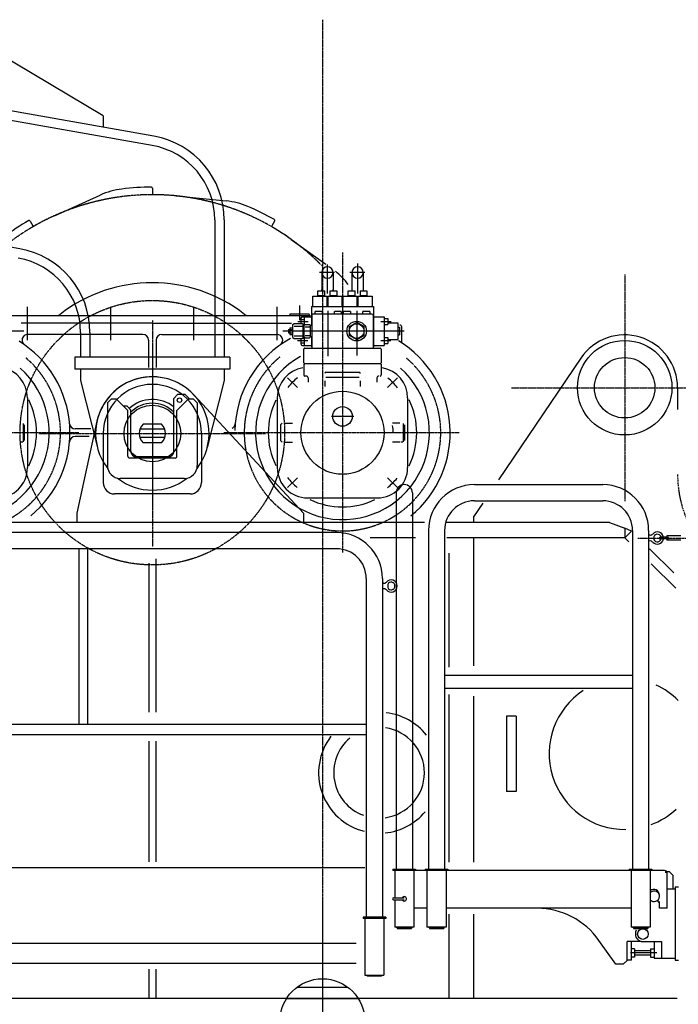
# Model space of a CAD drawing. Units: millimetres. Extents: x -41425 to 526711, y -296705 to 113348.
# Drawn here: x 31558 to 33301, y -12753 to -10147 of the extents above; entities that cross this region are included whole.
import ezdxf

# ---------------------------------------------------------------- set-up
doc = ezdxf.new("R2010")
doc.units = ezdxf.units.MM
doc.linetypes.add('CENTER', pattern=[0.5, 0.3125, -0.0625, 0.0625, -0.0625])
doc.linetypes.add('DASHED', pattern=[4.5, 3, -1.5])
doc.layers.add('C_CR0', color=40, linetype='Continuous')
doc.layers.add('C_TR0', color=50, linetype='Continuous')

# ---------------------------------------------------------------- blocks, each defined once
blk = doc.blocks.new('A$C03262176')
at = {"layer": 'C_CR0', "linetype": 'CENTER'}
for p, q in [((6733.2, 3092.3), (6733.2, 0)), ((6786.4, 2476.4), (6786.4, 1681.9)), ((7533.2, 2418), (7533.2, 1818)), ((6283.2, 2297), (6283.2, 1697)), ((6283.2, 2237.5), (6283.2, 1800.8)), ((7233.2, 2118), (7833.2, 2118)), ((6089, 1999), (5466, 1999)), ((5983.2, 1997), (6583.2, 1997)), ((7095.2, 1999), (6472.2, 1999)), ((7567.9, 1720.2), (8312.6, 1720.2))]:
    blk.add_line(p, q, dxfattribs=at)
at = {"layer": 'C_CR0', "linetype": 'Continuous'}
for p, q in [((6153.2, 2837.5), (5857.5, 3013.6)), ((6287.3, 2783.8), (5775.2, 2874.1)), ((6283, 2759.2), (5775.2, 2848.7)), ((6153.2, 2837.5), (6153.2, 2807.5)), ((6283.2, 2646), (6283.2, 2631.3)), ((6024, 2573.2), (6145.4, 2627.9)), ((6345.9, 2625.9), (6478.4, 2612.6)), ((5959.7, 2559.3), (5967.1, 2546.5)), ((6448.2, 2562.3), (6448.2, 2199)), ((6473.2, 2562.3), (6473.2, 2199)), ((6606.7, 2559.3), (6599.4, 2546.5)), ((5932.3, 2486), (5775.2, 2513.7)), ((6650.9, 2510.6), (6742.1, 2444.9)), ((6746.4, 2367.6), (6746.4, 2444.2)), ((6826.4, 2447.1), (6826.4, 2367.2)), ((6765.6, 2423), (6725.6, 2423)), ((6731.4, 2423), (6731.4, 2374.2)), ((6761.4, 2423), (6761.4, 2374.2)), ((6845.6, 2423), (6805.6, 2423)), ((6811.4, 2423), (6811.4, 2374.2)), ((6841.4, 2423), (6841.4, 2374.2)), ((6721.5, 2374.2), (6739.5, 2374.2)), ((6721.5, 2360), (6721.5, 2374.2)), ((6731.4, 2374.2), (6731.4, 2378)), ((6739.5, 2360), (6739.5, 2374.2)), ((6753.2, 2374.2), (6771.2, 2374.2)), ((6753.2, 2374.2), (6753.2, 2360)), ((6761.4, 2374.2), (6761.4, 2378)), ((6771.3, 2374.2), (6771.3, 2360)), ((6801.5, 2374.2), (6819.5, 2374.2)), ((6801.5, 2360), (6801.5, 2374.2)), ((6811.4, 2378), (6811.4, 2374.2)), ((6819.5, 2360), (6819.5, 2374.2)), ((6833.2, 2374.2), (6851.2, 2374.2)), ((6833.2, 2374.2), (6833.2, 2360)), ((6841.4, 2378), (6841.4, 2374.2)), ((6851.2, 2374.2), (6851.2, 2360)), ((6707.9, 2333), (6707.9, 2360)), ((6707.9, 2360), (6745.5, 2360)), ((6721.5, 2362.2), (6739.5, 2362.2)), ((6745.5, 2333), (6745.5, 2360)), ((6747.2, 2360), (6784.9, 2360)), ((6747.2, 2360), (6747.2, 2333)), ((6753.2, 2362.2), (6771.2, 2362.2)), ((6784.9, 2360), (6784.9, 2333)), ((6787.9, 2333), (6787.9, 2360)), ((6787.9, 2360), (6825.5, 2360)), ((6801.5, 2362.2), (6819.5, 2362.2)), ((6825.5, 2333), (6825.5, 2360)), ((6827.2, 2360), (6864.9, 2360)), ((6827.2, 2360), (6827.2, 2333)), ((6833.2, 2362.2), (6851.2, 2362.2)), ((6864.9, 2360), (6864.9, 2333)), ((5953.2, 2243.6), (5953.2, 2332.2)), ((6173.2, 2243.6), (6173.2, 2332.2)), ((6393.2, 2243.6), (6393.2, 2332.2)), ((6613.2, 2243.6), (6613.2, 2332.2)), ((6673.2, 2296.5), (6673.2, 2335.8)), ((6704.4, 2333), (6704.4, 2282.5)), ((6704.4, 2333), (6868.4, 2333)), ((6732.4, 2320.2), (6714.4, 2320.2)), ((6714.4, 2313), (6714.4, 2320.2)), ((6732.4, 2320.2), (6732.4, 2313)), ((6748.9, 2201.4), (6748.9, 2321.2)), ((6783.3, 2320.2), (6765.3, 2320.2)), ((6765.3, 2313), (6765.3, 2320.2)), ((6783.3, 2320.2), (6783.3, 2313)), ((6807.4, 2320.2), (6789.4, 2320.2)), ((6789.4, 2313), (6789.4, 2320.2)), ((6807.4, 2320.2), (6807.4, 2313)), ((6823.9, 2321.2), (6823.9, 2203.4)), ((6858.3, 2320.2), (6840.3, 2320.2)), ((6840.3, 2313), (6840.3, 2320.2)), ((6858.3, 2320.2), (6858.3, 2313)), ((6868.4, 2333), (6868.4, 2226.5)), ((5874.6, 2309), (6701.5, 2309)), ((6648.2, 2314), (6698.2, 2314)), ((6648.2, 2312), (6648.2, 2314)), ((6676.4, 2302), (6676.4, 2288.4)), ((6676.4, 2299), (6685.4, 2299)), ((6680.4, 2306), (6704.4, 2306)), ((6685.4, 2306), (6685.4, 2283)), ((6698.2, 2312), (6698.2, 2314)), ((6705.4, 2310), (6705.4, 2223)), ((6864.4, 2313), (6708.4, 2313)), ((6867.4, 2310), (6867.4, 2223)), ((6868.4, 2306), (6896.4, 2306)), ((6896.4, 2306), (6896.4, 2230)), ((6896.4, 2301), (6906.4, 2301)), ((6906.4, 2301), (6906.4, 2285)), ((5943, 2268), (5622.3, 2268)), ((6283.2, 2289), (5936.2, 2289)), ((6283.2, 2289), (6651.1, 2289)), ((6949.2, 2268), (6628.6, 2268)), ((6643.4, 2272.5), (6655.4, 2272.5)), ((6643.4, 2272.5), (6643.4, 2263.5)), ((6647.4, 2277), (6647.4, 2259)), ((6647.4, 2277), (6655.4, 2277)), ((6655.4, 2285), (6658.4, 2288)), ((6655.4, 2251), (6655.4, 2285)), ((6658.4, 2288), (6679.4, 2288)), ((6658.4, 2281), (6679.4, 2281)), ((6668.1, 2293), (6695.5, 2293)), ((6679.4, 2288), (6682.4, 2285)), ((6682.4, 2251), (6682.4, 2285)), ((6682.4, 2283), (6685.4, 2283)), ((6683.1, 2287), (6685.4, 2287)), ((6685.4, 2283.5), (6687.4, 2285.5)), ((6685.4, 2252.5), (6685.4, 2283.5)), ((6687.4, 2285.5), (6699.4, 2285.5)), ((6687.4, 2279.5), (6699.4, 2279.5)), ((6699.4, 2285.5), (6701.4, 2283.5)), ((6701.4, 2252.5), (6701.4, 2283.5)), ((6705.4, 2282.5), (6701.4, 2282.5)), ((6887.9, 2293), (6914.8, 2293)), ((6896.4, 2285), (6906.4, 2285)), ((6906.4, 2290), (6932.4, 2290)), ((6932.4, 2290), (6932.4, 2246)), ((6932.4, 2278), (6937.4, 2278)), ((6937.4, 2278), (6937.4, 2258)), ((6943.2, 2236.9), (6943.2, 2279)), ((6258.2, 2259), (5953.3, 2259)), ((6093.2, 2264.4), (6093.2, 2199)), ((6118.2, 2264.4), (6118.2, 2199)), ((6273.2, 2244), (6273.2, 2171.9)), ((6293.2, 2244), (6293.2, 2171.9)), ((6308.2, 2259), (6613.2, 2259)), ((6643.4, 2263.5), (6655.4, 2263.5)), ((6647.4, 2259), (6655.4, 2259)), ((6655.4, 2251), (6658.4, 2248)), ((6658.4, 2255), (6679.4, 2255)), ((6658.4, 2248), (6679.4, 2248)), ((6666.9, 2243), (6694.9, 2243)), ((6676.4, 2247.5), (6676.4, 2234)), ((6679.4, 2248), (6682.4, 2251)), ((6681.8, 2249), (6685.4, 2249)), ((6682.4, 2253), (6685.4, 2253)), ((6685.4, 2253), (6685.4, 2230)), ((6685.4, 2252.5), (6687.4, 2250.5)), ((6687.4, 2256.5), (6699.4, 2256.5)), ((6687.4, 2250.5), (6699.4, 2250.5)), ((6699.4, 2250.5), (6701.4, 2252.5)), ((6701.4, 2253.5), (6705.4, 2253.5)), ((6704.4, 2253.5), (6704.4, 2226.5)), ((6888.2, 2243), (6914.5, 2243)), ((6896.4, 2251), (6906.4, 2251)), ((6906.4, 2251), (6906.4, 2235)), ((6906.4, 2246), (6932.4, 2246)), ((6932.4, 2258), (6937.4, 2258)), ((6676.4, 2237), (6685.4, 2237)), ((6680.4, 2230), (6704.4, 2230)), ((6683.9, 2184), (6683.9, 2220)), ((6686.9, 2223), (6885.9, 2223)), ((6704.4, 2226.5), (6705.4, 2226.5)), ((6867.4, 2226.5), (6868.4, 2226.5)), ((6868.4, 2230), (6896.4, 2230)), ((6888.9, 2220), (6888.9, 2184)), ((6896.4, 2235), (6906.4, 2235)), ((6078.2, 2199), (6078.2, 2167)), ((6488.2, 2199), (6078.2, 2199)), ((6488.2, 2199), (6488.2, 2167)), ((7417.2, 2196.4), (7199.4, 1874)), ((6488.2, 2167), (6078.2, 2167)), ((6093.2, 2167), (6093.2, 2137)), ((6473.2, 2167), (6473.2, 2137)), ((6683.9, 2180), (6683.9, 2152)), ((6885.9, 2181), (6686.9, 2181)), ((6888.9, 2180), (6888.9, 2152)), ((6640.9, 2144.4), (6667.1, 2118.3)), ((6690.3, 2149), (6686.9, 2149)), ((6695.3, 2144), (6695.3, 2133.2)), ((6742.3, 2159), (6830.3, 2159)), ((6830.3, 2145), (6742.3, 2145)), ((6877.4, 2144), (6877.4, 2132.8)), ((6931.8, 2144.4), (6905.6, 2118.3)), ((6093.2, 2137), (6137.8, 1960.3)), ((6473.2, 2137), (6428.7, 1960.3)), ((6739.3, 2136.5), (6739.3, 2121.5)), ((6833.4, 2136.5), (6833.4, 2121.5)), ((7673.2, 2118), (7673.2, 2060.4)), ((5952.6, 2091.5), (5952.6, 1906.5)), ((6174.2, 2088), (6164.2, 2078)), ((6188.2, 2088), (6174.2, 2088)), ((6218.2, 2058), (6188.2, 2088)), ((6340.2, 2090), (6350.2, 2100)), ((6340.2, 1950), (6340.2, 2090)), ((6348.2, 2058), (6378.2, 2088)), ((6370.2, 2100), (6350.2, 2100)), ((6370.2, 2100), (6380.2, 2090)), ((6392.2, 2088), (6378.2, 2088)), ((6392.2, 2088), (6402.2, 2078)), ((6393.3, 2099), (6683.2, 1786)), ((6613.9, 2091.5), (6613.9, 1906.5)), ((6958.8, 2091.5), (6958.8, 1906.5)), ((6164.2, 2078), (6164.2, 1912)), ((6216.2, 2069), (6207.2, 2069)), ((6216.2, 2069), (6226.2, 2059)), ((6226.2, 1950), (6226.2, 2059)), ((6402.2, 2078), (6402.2, 1912)), ((6218.2, 1937), (6218.2, 2058)), ((6348.2, 1937), (6348.2, 2058)), ((6816.4, 2042), (6756.9, 2042)), ((5941.1, 2023), (5941.1, 1975)), ((5944.1, 2020), (5944.1, 1978)), ((6120.8, 2009), (6079.1, 2009)), ((6136.7, 2029.3), (6083.2, 1786)), ((6316.5, 2008), (6250, 2008)), ((6307.7, 2022), (6258.7, 2022)), ((6626.4, 2024), (6622.4, 2020)), ((6622.4, 2020), (6622.4, 1978)), ((6634.4, 2024), (6654.1, 2024)), ((6938.3, 2024), (6918.6, 2024)), ((6947.3, 2023), (6947.3, 1975)), ((6950.3, 2020), (6950.3, 1978)), ((6115.9, 1989), (6079.1, 1989)), ((6153.2, 1997), (6153.2, 1867)), ((6316.5, 1986), (6250, 1986)), ((6413.2, 1997), (6413.2, 1867)), ((5940.1, 1974), (5934.7, 1974)), ((6307.7, 1972), (6258.7, 1972)), ((6622.4, 1978), (6626.4, 1974)), ((6634.4, 1974), (6654.1, 1974)), ((6938.3, 1974), (6918.6, 1974)), ((6946.4, 1974), (6941, 1974)), ((6343.2, 1932), (6223.2, 1932)), ((6325.2, 1935), (6241.2, 1935)), ((6368.2, 1878), (6198.2, 1878)), ((6640.9, 1853.6), (6667.1, 1879.8)), ((6931.8, 1853.6), (6905.6, 1879.8)), ((7135.3, 1861.5), (7475.3, 1861.5)), ((6383.2, 1837), (6183.2, 1837)), ((6693.9, 1826.5), (6878.8, 1826.5)), ((6928.5, 1840.2), (6928.5, 843.4)), ((6971.2, 1840.2), (6971.2, 843.4)), ((7157.8, 1812.3), (7133.2, 1776)), ((7135.3, 1818.8), (7475.3, 1818.8)), ((6083.2, 1786), (6083.2, 1761)), ((6683.2, 1786), (6683.2, 1761)), ((7133.2, 1776), (7133.2, 1761)), ((7003.6, 1761), (4267.2, 1761)), ((7493.2, 1761), (7061.9, 1761)), ((7493.2, 1761), (7533.2, 1746)), ((6770.7, 1734.7), (4880.7, 1734.7)), ((6979.2, 1721), (6859.5, 1721)), ((7013.9, 1740.2), (7013.9, 843.4)), ((7056.6, 1740.2), (7056.6, 843.4)), ((7533.2, 1721), (7062.6, 1721)), ((7133.2, 1721), (7133.2, 1381.9)), ((7533.2, 1746), (7533.2, 1721)), ((7550.8, 1738.8), (7533.2, 1746)), ((7550.8, 1738.8), (7533.2, 1721)), ((7543.8, 1710.6), (7533.2, 1721)), ((7553.9, 1740.2), (7553.9, 843.4)), ((7596.6, 1740.2), (7596.6, 843.4)), ((7596.6, 1728.2), (7596.6, 1712.2)), ((7600.7, 1728), (7596.6, 1728.2)), ((7644.6, 1722.7), (7627.1, 1722.7)), ((7682.1, 1725.7), (7644.6, 1725.7)), ((7644.6, 1725.7), (7644.6, 1722.7)), ((7600.7, 1712.4), (7596.6, 1712.2)), ((7644.6, 1717.7), (7627.1, 1717.7)), ((7644.6, 1717.7), (7644.6, 1714.7)), ((7682.1, 1714.7), (7644.6, 1714.7)), ((6770.7, 1692), (4880.7, 1692)), ((6089.4, 1226.9), (6089.4, 1692)), ((6112.1, 1226.9), (6112.1, 1692)), ((7068.2, 1679.8), (7068.2, 1378.6)), ((7663, 1627.9), (7598.8, 1691.4)), ((6273.7, 1653.3), (6273.7, 1259.2)), ((6292.7, 1665.5), (6292.7, 1259.2)), ((7668.2, 1587.5), (7603.5, 1651.5)), ((6849.4, 1613.3), (6849.4, 716.5)), ((6892.1, 1613.3), (6892.1, 716.5)), ((6894.9, 1600.8), (6892.1, 1601.3)), ((6906.1, 1597.7), (6906.1, 1588.9)), ((6894.9, 1585.8), (6892.1, 1585.3)), ((7056.6, 1357.2), (7553.9, 1357.2)), ((7056.6, 1323.2), (7553.9, 1323.2)), ((7068.2, 1305.9), (7068.2, 862.2)), ((7133.2, 1301.5), (7133.2, 862.2)), ((6849.4, 1226.9), (5352.1, 1226.9)), ((7220.7, 1249), (7220.7, 1049)), ((7245.7, 1249), (7220.7, 1249)), ((7245.7, 1249), (7245.7, 1049)), ((6849.4, 1199.7), (5352.1, 1199.7)), ((6273.7, 1182.8), (6273.7, 863.1)), ((6292.7, 1182.8), (6292.7, 863.1)), ((7245.7, 1049), (7220.7, 1049)), ((5356.1, 848.3), (6845.3, 848.3)), ((6919.9, 843.4), (6919.9, 840.2)), ((6919.9, 843.4), (6979.9, 843.4)), ((7638.9, 840.2), (6919.9, 840.2)), ((6924.5, 840.2), (6924.5, 768.2)), ((6975.3, 840.2), (6975.3, 690.2)), ((6979.9, 843.4), (6979.9, 840.2)), ((7005.3, 843.4), (7065.3, 843.4)), ((7005.3, 843.4), (7005.3, 840.2)), ((7009.9, 840.2), (7009.9, 690.2)), ((7060.7, 840.2), (7060.7, 690.2)), ((7065.3, 843.4), (7065.3, 840.2)), ((7545.3, 843.4), (7545.3, 840.2)), ((7545.3, 843.4), (7605.3, 843.4)), ((7549.9, 840.2), (7549.9, 690.2)), ((7600.7, 840.2), (7600.7, 690.2)), ((7605.3, 843.4), (7605.3, 840.2)), ((7642.1, 833.8), (7642.1, 839.3)), ((7651.3, 837), (7644.4, 837)), ((7651.3, 837), (7661.3, 827)), ((7645.3, 740.2), (7645.3, 833.8)), ((7661.3, 792), (7661.3, 827)), ((7645.3, 792), (7666.3, 792)), ((7666.3, 797), (7675.3, 797)), ((7666.3, 797), (7666.3, 603)), ((6921.5, 768.2), (6949.9, 768.2)), ((6921.5, 762.2), (6949.9, 762.2)), ((6924.5, 762.2), (6924.5, 690.2)), ((7621.8, 757), (7621.8, 759.9)), ((7621.8, 757), (7625.3, 753.5)), ((7625.3, 740.2), (7625.3, 757.8)), ((7009.9, 740.2), (6975.3, 740.2)), ((7549.9, 740.2), (7060.7, 740.2)), ((7645.3, 740.2), (7625.3, 740.2)), ((6900.7, 716.5), (6840.7, 716.5)), ((6840.7, 716.5), (6840.7, 713.3)), ((6900.7, 713.3), (6840.7, 713.3)), ((6845.3, 713.3), (6845.3, 563.3)), ((6896.1, 713.3), (6896.1, 563.3)), ((6900.7, 716.5), (6900.7, 713.3)), ((7068.2, 724.8), (7068.2, 501)), ((7133.2, 724.8), (7133.2, 501)), ((6975.3, 690.2), (6924.5, 690.2)), ((6928.5, 690.2), (6971.2, 690.2)), ((6930.9, 690.2), (6930.9, 687)), ((6930.9, 687), (6968.9, 687)), ((6968.9, 690.2), (6968.9, 687)), ((7060.7, 690.2), (7009.9, 690.2)), ((7013.9, 690.2), (7056.6, 690.2)), ((7016.3, 690.2), (7016.3, 687)), ((7016.3, 687), (7054.3, 687)), ((7054.3, 690.2), (7054.3, 687)), ((7600.7, 690.2), (7549.9, 690.2)), ((7553.9, 690.2), (7596.6, 690.2)), ((7556.3, 690.2), (7556.3, 687)), ((7556.3, 687), (7594.3, 687)), ((7563.5, 682.4), (7562.1, 677.7)), ((7594.3, 690.2), (7594.3, 687)), ((7509.3, 592), (7464.9, 655.1)), ((7576.8, 652.5), (7539.3, 652.5)), ((7539.3, 602), (7539.3, 652.5)), ((7551.3, 602.5), (7551.3, 652.5)), ((7581.3, 652), (7630.3, 652)), ((7611.3, 652), (7611.3, 608)), ((7630.3, 652), (7630.3, 608)), ((5378.7, 648.3), (6822.7, 648.3)), ((7559.3, 632.9), (7551.3, 632.9)), ((7559.3, 632.9), (7559.3, 611)), ((7601.3, 628), (7559.3, 628)), ((7601.3, 632.9), (7611.3, 632.9)), ((7601.3, 632.9), (7601.3, 611)), ((7539.3, 602), (7529.3, 592)), ((7551.3, 602.5), (7539.3, 602.5)), ((7618.4, 622), (7548.5, 622)), ((7559.3, 611), (7551.3, 611)), ((7601.3, 616), (7559.3, 616)), ((7601.3, 611), (7611.3, 611)), ((7611.3, 608), (7666.3, 608)), ((7666.3, 603), (7675.3, 603)), ((5378.7, 595.3), (6822.7, 595.3)), ((6273.7, 579.2), (6273.7, 501)), ((6292.7, 579.2), (6292.7, 501)), ((7529.3, 592), (7509.3, 592)), ((6845.3, 563.3), (6896.1, 563.3)), ((6851.7, 563.3), (6851.7, 560.1)), ((6889.7, 560.1), (6851.7, 560.1)), ((6889.7, 563.3), (6889.7, 560.1)), ((6665.7, 531.1), (6800.7, 531.1)), ((7672.2, 501), (2375.3, 501)), ((6638.1, 501.1), (6828.4, 501.1))]:
    blk.add_line(p, q, dxfattribs=at)
for points in [[(6823.9, 2290.5), (6804.4, 2279.3), (6804.4, 2256.8), (6823.9, 2245.5), (6843.3, 2256.8), (6843.3, 2279.3), (6823.9, 2290.5)], [(7649.1, 1720.2), (7649, 1720.7), (7648.8, 1721.2), (7647.8, 1722), (7646.3, 1722.5), (7644.6, 1722.7)], [(7644.6, 1717.7), (7644.6, 1717.7), (7644.6, 1717.7), (7644.6, 1717.7), (7644.6, 1717.7), (7644.6, 1717.7), (7644.6, 1717.7), (7644.6, 1717.7), (7644.6, 1717.7), (7646.3, 1717.9), (7647.8, 1718.4), (7648.8, 1719.3), (7649, 1719.7), (7649.1, 1720.2)]]:
    blk.add_lwpolyline(points, dxfattribs=at)
at = {"layer": 'C_CR0', "linetype": 'CENTER'}
blk.add_circle((6283.2, 1999), 350, dxfattribs=at)
at = {"layer": 'C_CR0', "linetype": 'Continuous'}
for centre, radius in [((6823.9, 2268), 26), ((6823.9, 2268), 19.5), ((7533.2, 2118), 125), ((7533.2, 2118), 80), ((6355.2, 2085), 6), ((6786.4, 1999), 110), ((6283.2, 1997), 75), ((6786.4, 2042), 26), ((7581.3, 672), 14), ((6733.2, 441.1), 112.5)]:
    blk.add_circle(centre, radius, dxfattribs=at)
for centre, radius, start, end in [((6248.2, 2562.3), 225, 0, 80), ((6248.2, 2562.3), 200, 0, 80), ((6227.6, 2445.6), 200, 97.1038, 114.25), ((6283.2, 1999), 650, 90.1873, 97.1038), ((6280.2, 2646), 3, 360, 90.2656), ((6286.4, 2632), 3, 177.0027, 269.7174), ((6283.2, 1999), 630, 84.2944, 89.7176), ((6458.3, 2413.6), 200, 67.1038, 84.2501), ((6283.2, 1999), 650, 60.1873, 67.1038), ((6283.2, 1999), 650, 120.1873, 127.1038), ((5957.1, 2557.8), 3, 30, 120.2656), ((6283.2, 1999), 630, 114.2944, 119.7176), ((6604.1, 2560.8), 3, 330, 60.2657), ((5969.5, 2548.8), 3, 207.0027, 299.7174), ((6602.5, 2545.6), 3, 147.0027, 239.7174), ((6283.2, 1999), 630, 54.2946, 59.7177), ((5893.2, 2264.4), 225, 0, 80), ((5893.2, 2264.4), 200, 0, 80), ((6746.4, 2423), 15, 0, 180), ((6642.1, 2270.5), 200, 37.1039, 51.1763), ((6826.4, 2423), 15, 0, 180), ((6746.4, 2423), 15, 180, 360), ((6826.4, 2423), 15, 180, 360), ((6283.2, 1999), 397, 52.0659, 127.924), ((6030, 2324), 15, 270.0001, 307.924), ((6536.5, 2324), 15, 232.076, 270), ((6645.2, 2312), 3, 270, 0), ((6680.4, 2302), 4, 90.0002, 179.9999), ((6701.2, 2312), 3, 180, 270), ((6708.4, 2310), 3, 89.9996, 180), ((6864.4, 2310), 3, 0, 89.9997), ((6698.1, 2282.5), 3.25, 292.6198, 359.9999), ((6938.2, 2279), 5, 0, 90), ((5953.3, 2244), 15, 90.0002, 234.7512), ((6258.2, 2244), 15, 360, 90), ((6308.2, 2244), 15, 90, 180), ((6786.4, 1999), 285, 118.8106, 178.8814), ((6613.2, 2244), 15, 305.2488, 89.9998), ((6786.4, 1999), 285, 309.4724, 58.5747), ((7533.2, 2118), 140, 0, 145.9572), ((5780.1, 1999), 285, 309.4724, 58.1332), ((6680.4, 2234), 4, 179.9997, 269.9995), ((6686.9, 2220), 3, 90, 180.0003), ((6885.9, 2220), 3, 360, 90), ((5780.1, 1999), 230, 118.8364, 48.1059), ((6786.4, 1999), 230, 118.8364, 48.1059), ((5872.6, 2091.5), 80, 0, 80.0531), ((6693.9, 2091.5), 80, 99.2127, 180), ((6686.9, 2184), 3, 180, 270), ((6885.9, 2184), 3, 270, 0), ((6878.8, 2091.5), 80, 0, 80.0531), ((6283.2, 1997), 150, 321.9953, 218.0047), ((6283.2, 1997), 150, 42.8173, 167.594), ((6786.4, 1999), 188, 129.2478, 140.3397), ((6686.9, 2152), 3, 180, 270), ((6690.3, 2144), 5, 360, 89.9999), ((6742.3, 2156), 3, 90, 179.9999), ((6830.3, 2156), 3, 359.9999, 90), ((6882.4, 2144), 5, 90, 179.9999), ((6885.9, 2152), 3, 270, 360), ((6786.4, 1999), 188, 39.2478, 50.3397), ((6283.2, 1997), 130, 0, 180), ((5780.1, 1999), 196.5, 333.6001, 26.1824), ((6283.2, 1997), 90, 50.7035, 132.7486), ((6786.4, 1999), 196.5, 153.9583, 206.1693), ((6786.4, 1999), 196.5, 333.6001, 26.1824), ((6283.2, 1997), 80, 44.5613, 135.4387), ((6079.1, 2024), 15, 184.7802, 270), ((6283.2, 1997), 35, 134.4153, 225.5846), ((6283.2, 1997), 35, 314.4153, 45.5847), ((6487.4, 2024), 15, 297.9854, 355.2198), ((6786.4, 1999), 134, 360, 8.0764), ((6079.1, 1974), 15, 90, 175.2198), ((6223.2, 1937), 5, 180, 270), ((6241.2, 1950), 15, 180, 270), ((6325.2, 1950), 15, 270, 0), ((6343.2, 1937), 5, 270, 0), ((5872.6, 1906.5), 80, 270, 0), ((6198.2, 1912), 34, 180, 270), ((6368.2, 1912), 34, 270, 0), ((6693.9, 1906.5), 80, 180, 270), ((6878.8, 1906.5), 80, 270, 0), ((6283.2, 1997), 150, 231.9954, 308.0047), ((6786.4, 1999), 188, 219.2478, 230.3398), ((6786.4, 1999), 188, 309.2477, 320.3397), ((6183.2, 1867), 30, 180, 270), ((6383.2, 1867), 30, 270, 0), ((6949.9, 1840.2), 21.4, 0, 180), ((7135.3, 1740.2), 121.3, 90, 180), ((7475.3, 1740.2), 121.3, 0, 90), ((6786.4, 1999), 196.5, 243.8842, 295.8805), ((7135.3, 1740.2), 78.6, 90, 180), ((7475.3, 1740.2), 78.6, 0, 90), ((6770.7, 1613.3), 121.3, 0, 90), ((7601.1, 1736), 8, 267, 319.5225), ((7619.6, 1720.2), 16.3, 8.8225, 139.5225), ((7619.6, 1720.2), 10, 14.4775, 345.5225), ((7627.1, 1720.2), 2.5, 90, 270), ((7601.1, 1704.4), 8, 40.4774, 93), ((7619.6, 1720.2), 16.3, 220.4775, 351.1775), ((6770.7, 1613.3), 78.6, 0, 90), ((6896.3, 1608.7), 8, 260, 320.7201), ((6915.1, 1593.3), 16.3, 219.2799, 140.7201), ((6915.1, 1593.3), 10, 205.842, 154.1581), ((6896.3, 1577.9), 8, 39.2799, 100), ((7533.2, 1149), 200, 44.9144, 65.4954), ((7533.2, 1149), 200, 123.2561, 270.885), ((6883.2, 1099), 160, 38.5568, 83.1405), ((6883.2, 1099), 120, 277.5449, 82.0036), ((6883.2, 1099), 160, 142.9016, 255.7428), ((6883.2, 1099), 120, 130.1244, 249.7984), ((6883.2, 1099), 160, 275.6247, 319.8207), ((7533.2, 1149), 200, 290.4634, 313.0309), ((7638.9, 833.8), 6.4, 360, 90), ((7610.3, 775.2), 15, 360, 129.7918), ((7611.3, 772), 14, 220.7872, 130.8914), ((6921.5, 765.2), 3, 90, 270), ((6949.9, 765.2), 6, 270, 150), ((6949.9, 765.2), 6, 210, 270), ((7301.3, 540.2), 200, 35.0706, 90), ((7581.3, 672), 20, 163.3008, 270)]:
    blk.add_arc(centre, radius, start, end, dxfattribs=at)
at = {"layer": 'C_CR0', "linetype": 'CENTER'}
for centre, radius, start, end in [((6283.2, 1999), 630, 44.528, 135.5306), ((5780.1, 1999), 260, 129.7338, 49.5732), ((6786.4, 1999), 260, 129.7338, 49.5732)]:
    blk.add_arc(centre, radius, start, end, dxfattribs=at)
at = {"layer": 'C_CR0', "linetype": 'DASHED'}
blk.add_arc((7973.2, 1888), 300, 180, 270, dxfattribs=at)
blk = doc.blocks.new('A$C0CE10BC6')
at = {"layer": 'C_TR0', "linetype": 'CENTER'}
blk.add_line((5849.4, 2383.8), (5849.4, 0), dxfattribs=at)

msp = doc.modelspace()

# ---------------------------------------------------------------- block references
for name, p in [('A$C03262176', (25626.1, -13238.9)), ('A$C0CE10BC6', (26509.9, -14866.8))]:
    msp.add_blockref(name, p)

doc.saveas('drawing.dxf')
